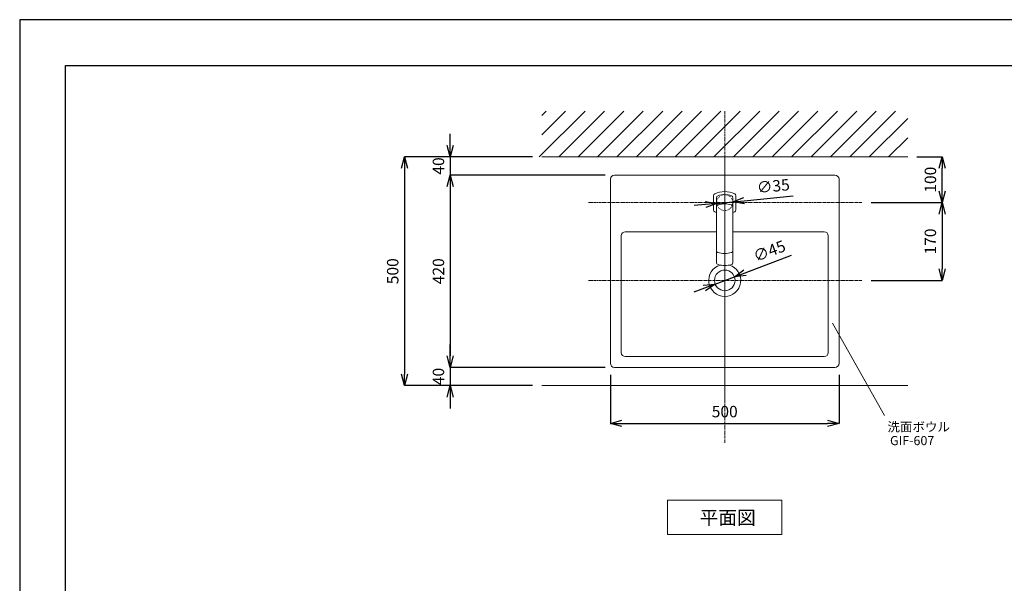
# Model space of a CAD drawing. Units: millimetres. Extents: x 3876 to 8076, y -2825 to 145.
# Drawn here: x 3876 to 6028, y -1087 to 145 of the extents above; entities that cross this region are included whole.
import ezdxf
from ezdxf.enums import TextEntityAlignment as Align

# ---------------------------------------------------------------- set-up
doc = ezdxf.new("R2010")
doc.units = ezdxf.units.MM
doc.linetypes.add('CENTER1', pattern=[10, 6.25, -1.25, 1.25, -1.25])
doc.linetypes.add('DOT', pattern=[2.5, 0.625, -1.875])
doc.layers.get('0').update_dxf_attribs({"lineweight": 0})
for name, color, linetype, lineweight in [('DOT', 181, 'DOT', 0), ('中心線', 1, 'CENTER1', 0), ('図面枠', 6, 'Continuous', 25), ('太線', 4, 'Continuous', 15), ('寸法', 3, 'Continuous', 5), ('文字', 4, 'Continuous', 15), ('水栓', 2, 'Continuous', 15), ('洗面', 150, 'Continuous', 15), ('細線', 7, 'Continuous', 9)]:
    doc.layers.add(name, color=color, linetype=linetype, lineweight=lineweight)
doc.styles.add('japanese', font='romans.shx', dxfattribs={"bigfont": 'bigfont.shx'})
doc.dimstyles.new('KIHON', dxfattribs={"dimscale": 10, "dimtxt": 2.5, "dimasz": 2.5, "dimexe": 0, "dimexo": 2, "dimgap": 1, "dimtad": 1, "dimdec": 0, "dimdsep": 46, "dimtxsty": 'japanese', "dimblk": 'OPEN30', "dimcen": 2.5, "dimadec": 0, "dimazin": 0, "dimtfac": 1, "dimtdec": 0, "dimtmove": 0, "dimatfit": 0, "dimfxl": 1, "dimarcsym": 0})

# ---------------------------------------------------------------- blocks, each defined once
blk = doc.blocks.new('_Open30')
at = {"color": 0, "linetype": 'ByBlock', "lineweight": -2}
for p, q in [((-1, 0.268), (0, 0)), ((0, 0), (-1, -0.268)), ((0, 0), (-1, 0))]:
    blk.add_line(p, q, dxfattribs=at)
blk = doc.blocks.new('*D6')
at = {"layer": 'Defpoints', "color": 0, "transparency": 16777216}
for p in [(5016.6, -154.7), (4716.6, -654.7), (5016.6, -654.7)]:
    blk.add_point(p, dxfattribs=at)
at = {"layer": '寸法', "color": 0, "lineweight": -2, "transparency": 16777216}
for p, q in [((4996.6, -154.7), (4716.6, -154.7)), ((4716.6, -179.7), (4716.6, -629.7)), ((4996.6, -654.7), (4716.6, -654.7))]:
    blk.add_line(p, q, dxfattribs=at)
at = {"layer": '寸法', "color": 0, "lineweight": -2, "transparency": 16777216, "xscale": 25, "yscale": 25, "zscale": 25}
for p, rotation in [((4716.6, -154.7), 90), ((4716.6, -654.7), 270)]:
    blk.add_blockref('_Open30', p, dxfattribs=dict(at, rotation=rotation))
at = {"layer": '寸法', "color": 0, "transparency": 16777216, "insert": (4694.1, -404.7), "char_height": 25, "attachment_point": 5, "rotation": 90, "style": 'japanese'}
blk.add_mtext('500', dxfattribs=at)
blk = doc.blocks.new('*D9')
at = {"layer": 'Defpoints', "color": 0, "transparency": 16777216}
for p in [(5175.6, -194.7), (4816.6, -614.7), (5175.6, -614.7)]:
    blk.add_point(p, dxfattribs=at)
at = {"layer": '寸法', "color": 0, "lineweight": -2, "transparency": 16777216}
for p, q in [((5155.6, -194.7), (4816.6, -194.7)), ((4816.6, -219.7), (4816.6, -589.7)), ((5155.6, -614.7), (4816.6, -614.7))]:
    blk.add_line(p, q, dxfattribs=at)
at = {"layer": '寸法', "color": 0, "lineweight": -2, "transparency": 16777216, "xscale": 25, "yscale": 25, "zscale": 25}
for p, rotation in [((4816.6, -194.7), 90), ((4816.6, -614.7), 270)]:
    blk.add_blockref('_Open30', p, dxfattribs=dict(at, rotation=rotation))
at = {"layer": '寸法', "color": 0, "transparency": 16777216, "insert": (4794.1, -404.7), "char_height": 25, "attachment_point": 5, "rotation": 90, "style": 'japanese'}
blk.add_mtext('420', dxfattribs=at)
blk = doc.blocks.new('*D11')
at = {"layer": 'Defpoints', "color": 0, "transparency": 16777216}
for p in [(5175.6, -614.7), (4816.6, -654.7), (5016.6, -654.7)]:
    blk.add_point(p, dxfattribs=at)
at = {"layer": '寸法', "color": 0, "lineweight": -2, "transparency": 16777216}
for p, q in [((4816.6, -589.7), (4816.6, -564.7)), ((5155.6, -614.7), (4816.6, -614.7)), ((4816.6, -614.7), (4816.6, -654.7)), ((4996.6, -654.7), (4816.6, -654.7)), ((4816.6, -679.7), (4816.6, -704.7))]:
    blk.add_line(p, q, dxfattribs=at)
at = {"layer": '寸法', "color": 0, "lineweight": -2, "transparency": 16777216, "xscale": 25, "yscale": 25, "zscale": 25}
for p, rotation in [((4816.6, -614.7), 270), ((4816.6, -654.7), 90)]:
    blk.add_blockref('_Open30', p, dxfattribs=dict(at, rotation=rotation))
at = {"layer": '寸法', "color": 0, "transparency": 16777216, "insert": (4794.1, -634.7), "char_height": 25, "attachment_point": 5, "rotation": 90, "style": 'japanese'}
blk.add_mtext('40', dxfattribs=at)
blk = doc.blocks.new('*D13')
at = {"layer": 'Defpoints', "color": 0, "transparency": 16777216}
for p in [(5016.6, -154.7), (4816.6, -194.7), (5175.6, -194.7)]:
    blk.add_point(p, dxfattribs=at)
at = {"layer": '寸法', "color": 0, "lineweight": -2, "transparency": 16777216}
for p, q in [((4816.6, -129.7), (4816.6, -104.7)), ((4996.6, -154.7), (4816.6, -154.7)), ((4816.6, -154.7), (4816.6, -194.7)), ((5155.6, -194.7), (4816.6, -194.7)), ((4816.6, -219.7), (4816.6, -244.7))]:
    blk.add_line(p, q, dxfattribs=at)
at = {"layer": '寸法', "color": 0, "lineweight": -2, "transparency": 16777216, "xscale": 25, "yscale": 25, "zscale": 25}
for p, rotation in [((4816.6, -154.7), 270), ((4816.6, -194.7), 90)]:
    blk.add_blockref('_Open30', p, dxfattribs=dict(at, rotation=rotation))
at = {"layer": '寸法', "color": 0, "transparency": 16777216, "insert": (4794.1, -174.7), "char_height": 25, "attachment_point": 5, "rotation": 90, "style": 'japanese'}
blk.add_mtext('40', dxfattribs=at)
blk = doc.blocks.new('*D16')
at = {"layer": 'Defpoints', "color": 0, "transparency": 16777216}
for p in [(5716.6, -254.7), (5716.6, -424.7), (5891.9, -424.7)]:
    blk.add_point(p, dxfattribs=at)
at = {"layer": '寸法', "color": 0, "lineweight": -2, "transparency": 16777216}
for p, q in [((5736.6, -254.7), (5891.9, -254.7)), ((5891.9, -279.7), (5891.9, -399.7)), ((5736.6, -424.7), (5891.9, -424.7))]:
    blk.add_line(p, q, dxfattribs=at)
at = {"layer": '寸法', "color": 0, "lineweight": -2, "transparency": 16777216, "xscale": 25, "yscale": 25, "zscale": 25}
for p, rotation in [((5891.9, -254.7), 90), ((5891.9, -424.7), 270)]:
    blk.add_blockref('_Open30', p, dxfattribs=dict(at, rotation=rotation))
at = {"layer": '寸法', "color": 0, "transparency": 16777216, "insert": (5869.4, -339.7), "char_height": 25, "attachment_point": 5, "rotation": 90, "style": 'japanese'}
blk.add_mtext('170', dxfattribs=at)
blk = doc.blocks.new('*D17')
at = {"layer": 'Defpoints', "color": 0, "transparency": 16777216}
for p in [(5816.6, -154.7), (5891.9, -154.7), (5716.6, -254.7)]:
    blk.add_point(p, dxfattribs=at)
at = {"layer": '寸法', "color": 0, "lineweight": -2, "transparency": 16777216}
for p, q in [((5836.6, -154.7), (5891.9, -154.7)), ((5891.9, -229.7), (5891.9, -179.7)), ((5736.6, -254.7), (5891.9, -254.7))]:
    blk.add_line(p, q, dxfattribs=at)
at = {"layer": '寸法', "color": 0, "lineweight": -2, "transparency": 16777216, "xscale": 25, "yscale": 25, "zscale": 25}
for p, rotation in [((5891.9, -154.7), 90), ((5891.9, -254.7), 270)]:
    blk.add_blockref('_Open30', p, dxfattribs=dict(at, rotation=rotation))
at = {"layer": '寸法', "color": 0, "transparency": 16777216, "insert": (5869.4, -204.7), "char_height": 25, "attachment_point": 5, "rotation": 90, "style": 'japanese'}
blk.add_mtext('100', dxfattribs=at)
blk = doc.blocks.new('*D21')
at = {"layer": 'Defpoints', "color": 0, "transparency": 16777216}
for p in [(5166.6, -605.7), (5666.6, -605.7), (5666.6, -737.1)]:
    blk.add_point(p, dxfattribs=at)
at = {"layer": '寸法', "color": 0, "lineweight": -2, "transparency": 16777216}
for p, q in [((5166.6, -630.7), (5166.6, -737.1)), ((5666.6, -630.7), (5666.6, -737.1)), ((5191.6, -737.1), (5641.6, -737.1))]:
    blk.add_line(p, q, dxfattribs=at)
at = {"layer": '寸法', "color": 0, "lineweight": -2, "transparency": 16777216, "xscale": 25, "yscale": 25, "zscale": 25, "rotation": 180}
blk.add_blockref('_Open30', (5166.6, -737.1), dxfattribs=at)
at = {"layer": '寸法', "color": 0, "lineweight": -2, "transparency": 16777216, "xscale": 25, "yscale": 25, "zscale": 25}
blk.add_blockref('_Open30', (5666.6, -737.1), dxfattribs=at)
at = {"layer": '寸法', "color": 0, "lineweight": 5, "transparency": 16777216, "insert": (5416.6, -714.6), "char_height": 25, "attachment_point": 5, "style": 'japanese'}
blk.add_mtext('500', dxfattribs=at)
blk = doc.blocks.new('*D25')
at = {"layer": 'Defpoints', "color": 0, "transparency": 16777216}
for p in [(5399.2, -256.4), (5434.1, -253)]:
    blk.add_point(p, dxfattribs=at)
at = {"layer": '寸法', "color": 0, "lineweight": -2, "transparency": 16777216}
for p, q in [((5399.2, -256.4), (5434.1, -253)), ((5458.9, -250.6), (5566.5, -240.2)), ((5374.3, -258.8), (5349.5, -261.2))]:
    blk.add_line(p, q, dxfattribs=at)
at = {"layer": '寸法', "color": 0, "lineweight": -2, "transparency": 16777216, "xscale": 25, "yscale": 25, "zscale": 25}
for p, rotation in [((5399.2, -256.4), 5.521673157721442), ((5434.1, -253), 185.5216731577214)]:
    blk.add_blockref('_Open30', p, dxfattribs=dict(at, rotation=rotation))
at = {"layer": '寸法', "color": 0, "transparency": 16777216, "insert": (5523, -221.8), "char_height": 25, "attachment_point": 5, "rotation": 5.5217, "style": 'japanese'}
blk.add_mtext('∅35', dxfattribs=at)
blk = doc.blocks.new('*D26')
at = {"layer": 'Defpoints', "color": 0, "transparency": 16777216}
for p in [(5437.7, -416.8), (5395.6, -432.7)]:
    blk.add_point(p, dxfattribs=at)
at = {"layer": '寸法', "color": 0, "lineweight": -2, "transparency": 16777216}
for p, q in [((5461.1, -408), (5562.3, -369.9)), ((5395.6, -432.7), (5437.7, -416.8)), ((5372.2, -441.5), (5348.8, -450.3))]:
    blk.add_line(p, q, dxfattribs=at)
at = {"layer": '寸法', "color": 0, "lineweight": -2, "transparency": 16777216, "xscale": 25, "yscale": 25, "zscale": 25}
for p, rotation in [((5437.7, -416.8), 200.6501673321337), ((5395.6, -432.7), 20.6501673321337)]:
    blk.add_blockref('_Open30', p, dxfattribs=dict(at, rotation=rotation))
at = {"layer": '寸法', "color": 0, "transparency": 16777216, "insert": (5515.4, -363.5), "char_height": 25, "attachment_point": 5, "rotation": 20.6502, "style": 'japanese'}
blk.add_mtext('∅45', dxfattribs=at)

msp = doc.modelspace()

# ---------------------------------------------------------------- linework, layer by layer
at = {"layer": 'Defpoints'}
msp.add_lwpolyline([(3875.5, -2825.1), (8075.5, -2825.1), (8075.5, 144.9), (3875.5, 144.9)], close=True, dxfattribs=at)
at = {"layer": 'DOT'}
msp.add_circle((5416.6, -254.7), 17.5, dxfattribs=at)
at = {"layer": '中心線'}
msp.add_line((5416.6, -779.7), (5416.6, -54.7), dxfattribs=at)
at = {"layer": '中心線', "color": 1, "linetype": 'CENTER1', "lineweight": 0}
for p, q in [((5416.6, -688.4), (5416.6, -159.3)), ((5716.6, -254.7), (5116.6, -254.7)), ((5716.6, -424.7), (5116.6, -424.7))]:
    msp.add_line(p, q, dxfattribs=at)
at = {"layer": '図面枠'}
for p, q in [((3975.5, -2725.1), (3975.5, 44.9)), ((3975.5, 44.9), (7975.5, 44.9))]:
    msp.add_line(p, q, dxfattribs=at)
at = {"layer": '太線'}
msp.add_line((5016.6, -154.7), (5816.6, -154.7), dxfattribs=at)
at = {"layer": '文字'}
msp.add_line((5652.4, -518.2), (5765.8, -720.2), dxfattribs=at)
msp.add_lwpolyline([(5541.6, -979.7), (5541.6, -904.7), (5291.6, -904.7), (5291.6, -979.7)], close=True, dxfattribs=at)
at = {"layer": '水栓'}
for p, q in [((5398.7, -244.3), (5398.7, -385.4)), ((5434.6, -244.3), (5434.6, -385.4))]:
    msp.add_line(p, q, dxfattribs=at)
msp.add_lwpolyline([(5434.6, -276.6, 0.019848), (5438.5, -275, 0.292819), (5441.1, -270.8), (5441.1, -239.7, 0.292819), (5438.5, -235.6, 0.219095), (5394.8, -235.6, 0.292819), (5392.1, -239.7), (5392.1, -270.8, 0.292819), (5394.8, -275, 0.019848), (5398.7, -276.6, 0.019848)], format="xyb", dxfattribs=at)
for centre, radius, start, end in [((5403.5, -244.3), 4.86, 108.3287, 180), ((5416.6, -283.9), 46.6, 71.6713, 108.3287), ((5416.6, -306.7), 49.2, 72.6989, 107.3011), ((5429.8, -244.3), 4.86, 0, 71.6713), ((5403.4, -264.3), 4.8, 107.3011, 180), ((5429.8, -264.3), 4.8, 0, 72.6989), ((5403.2, -359.4), 4.51, 180, 251.704), ((5416.6, -318.6), 47.5, 251.704, 288.296), ((5430.1, -359.4), 4.51, 288.296, 0), ((5403.6, -385.4), 4.96, 180, 252.709), ((5429.7, -385.4), 4.96, 287.291, 0), ((5416.6, -343.5), 48.8, 252.709, 287.291)]:
    msp.add_arc(centre, radius, start, end, dxfattribs=at)
at = {"layer": '洗面'}
for p, q in [((5166.6, -203.7), (5166.6, -605.7)), ((5657.6, -194.7), (5175.6, -194.7)), ((5666.6, -605.7), (5666.6, -203.7)), ((5398.7, -318.4), (5199.3, -318.4)), ((5634, -318.4), (5434.6, -318.4)), ((5190.3, -327.4), (5190.3, -582.1)), ((5643, -582.1), (5643, -327.4)), ((5199.3, -591.1), (5634, -591.1)), ((5175.6, -614.7), (5657.6, -614.7))]:
    msp.add_line(p, q, dxfattribs=at)
msp.add_circle((5416.7, -424.7), 22.5, dxfattribs=at)
for centre, radius, start, end in [((5175.6, -203.7), 9, 90, 180), ((5657.6, -203.7), 9, 0, 90), ((5199.3, -327.4), 9, 90, 180), ((5634, -327.4), 9, 0, 90), ((5416.7, -424.7), 35, 106.9932, 73.0276), ((5199.3, -582.1), 9, 180, 270), ((5634, -582.1), 9, 270, 0), ((5175.6, -605.7), 9, 180, 270), ((5657.6, -605.7), 9, 270, 0)]:
    msp.add_arc(centre, radius, start, end, dxfattribs=at)
at = {"layer": '細線'}
for p, q in [((5011.3, -154.7), (5111.3, -54.7)), ((5016.6, -64.5), (5026.4, -54.7)), ((5016.6, -106.9), (5068.8, -54.7)), ((5053.7, -154.7), (5153.7, -54.7)), ((5096.1, -154.7), (5196.1, -54.7)), ((5138.5, -154.7), (5238.5, -54.7)), ((5181, -154.7), (5281, -54.7)), ((5223.4, -154.7), (5323.4, -54.7)), ((5265.8, -154.7), (5365.8, -54.7)), ((5308.2, -154.7), (5408.2, -54.7)), ((5350.7, -154.7), (5450.7, -54.7)), ((5393.1, -154.7), (5493.1, -54.7)), ((5435.5, -154.7), (5535.5, -54.7)), ((5478, -154.7), (5578, -54.7)), ((5520.4, -154.7), (5620.4, -54.7)), ((5562.8, -154.7), (5662.8, -54.7)), ((5605.2, -154.7), (5705.2, -54.7)), ((5647.7, -154.7), (5747.7, -54.7)), ((5690.1, -154.7), (5790.1, -54.7)), ((5732.5, -154.7), (5816.6, -70.6)), ((5774.9, -154.7), (5816.6, -113)), ((5016.6, -654.7), (5816.6, -654.7))]:
    msp.add_line(p, q, dxfattribs=at)

# ---------------------------------------------------------------- texts
at = {"layer": '文字', "style": 'japanese'}
for s, height, p in [('洗面ボウル', 20, (5772.4, -754.8)), ('平面図', 30, (5361.8, -958.1))]:
    msp.add_text(s, height=height, dxfattribs=at).set_placement(p)
msp.add_text('GIF-607', height=20, rotation=360, dxfattribs=at).set_placement((5826.3, -777.3), align=Align.MIDDLE)

# ---------------------------------------------------------------- dimensions: what is measured, and where the dimension line sits
at = {"layer": '寸法'}
for base, p1, p2, picture, middle in [((4816.6, -194.7), (5016.6, -154.7), (5175.6, -194.7), '*D13', (4816.6, -174.7)), ((5891.9, -154.7), (5716.6, -254.7), (5816.6, -154.7), '*D17', (5891.9, -204.7)), ((4816.6, -654.7), (5175.6, -614.7), (5016.6, -654.7), '*D11', (4816.6, -634.7))]:
    dim = msp.add_linear_dim(base=base, p1=p1, p2=p2, angle=90, dimstyle='KIHON', dxfattribs=at)
    dim.commit()
    dim.dimension.update_dxf_attribs({"geometry": picture, "text_midpoint": middle, "dimtype": 160})
for base, p1, p2, picture, middle in [((4716.6, -654.7), (5016.6, -154.7), (5016.6, -654.7), '*D6', (4694.1, -404.7)), ((4816.6, -614.7), (5175.6, -194.7), (5175.6, -614.7), '*D9', (4794.1, -404.7)), ((5891.9, -424.7), (5716.6, -254.7), (5716.6, -424.7), '*D16', (5869.4, -339.7))]:
    dim = msp.add_linear_dim(base=base, p1=p1, p2=p2, angle=90, dimstyle='KIHON', dxfattribs=at)
    dim.commit()
    dim.dimension.update_dxf_attribs({"geometry": picture, "text_midpoint": middle})
dim = msp.add_diameter_dim_2p(p1=(5399.2, -256.4), p2=(5434.1, -253), dimstyle='KIHON', dxfattribs=at)
dim.commit()
dim.dimension.update_dxf_attribs({"geometry": '*D25', "text_midpoint": (5525.2, -244.2), "dimtype": 163})
dim = msp.add_diameter_dim_2p(p1=(5395.6, -432.7), p2=(5437.7, -416.8), dimstyle='KIHON', dxfattribs=at)
dim.commit()
dim.dimension.update_dxf_attribs({"geometry": '*D26', "text_midpoint": (5515.4, -363.5)})
at = {"layer": '寸法', "lineweight": 5}
dim = msp.add_linear_dim(base=(5666.6, -737.1), p1=(5166.6, -605.7), p2=(5666.6, -605.7), dimstyle='KIHON', override={"dimexo": 2.5}, dxfattribs=at)
dim.commit()
dim.dimension.update_dxf_attribs({"geometry": '*D21', "text_midpoint": (5416.6, -714.6)})

doc.saveas('drawing.dxf')
